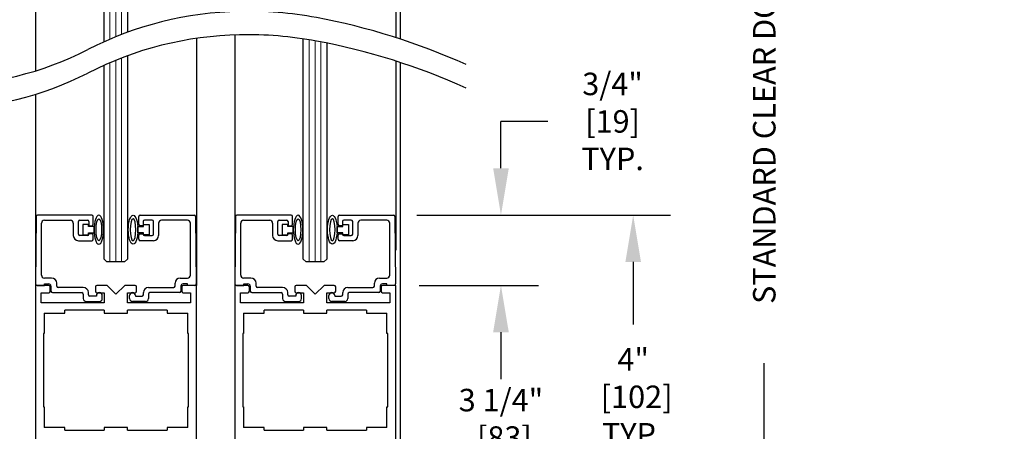
# Model space of a CAD drawing. Units: inches. Extents: x 0 to 16.5, y 0 to 10.5.
# Drawn here: x 1.5 to 4.1, y 1.7 to 2.8 of the extents above; entities that cross this region are included whole.
import ezdxf

# ---------------------------------------------------------------- set-up
doc = ezdxf.new("R2010")
doc.units = ezdxf.units.IN
doc.header["$MEASUREMENT"] = 0
doc.layers.add('DIMENSIONS', color=7, linetype='Continuous')
doc.styles.add('Arial', font='arial.ttf')
doc.dimstyles.new('ARCHITECTURAL', dxfattribs={"dimtxt": 0.06, "dimasz": 0.125, "dimexe": 0.1, "dimexo": 0.0625, "dimgap": 0.0625, "dimtad": 0, "dimtih": 1, "dimtoh": 1, "dimdec": 4, "dimzin": 0, "dimdsep": 46, "dimlunit": 4, "dimtxsty": 'Arial', "dimcen": 0.0625, "dimclrd": 5, "dimclre": 5, "dimadec": 0, "dimazin": 0, "dimtfac": 1, "dimtdec": 4, "dimtofl": 0, "dimtmove": 1, "dimatfit": 3, "dimfxl": 1, "dimfrac": 2, "dimtolj": 1, "dimtzin": 0, "dimarcsym": 0})

# ---------------------------------------------------------------- blocks, each defined once
blk = doc.blocks.new('broken')
for centre, radius, start, end in [((4.674, 4.342), 5.175, 145.2836, 154.6638), ((4.924, 4.342), 5.175, 145.2836, 154.6638), ((2.011, 5.603), 2.229, 154.6638, 180.0756), ((2.261, 5.603), 2.229, 154.6638, 180.0756), ((3.214, 5.604), 3.432, 180.0756, 207.1661), ((3.464, 5.604), 3.432, 180.0756, 207.1661), ((-3.138, 2.344), 3.707, 1.117, 27.1661), ((-2.888, 2.344), 3.707, 1.117, 27.1661), ((-3.488, 2.338), 4.058, 349.4848, 1.117), ((-3.238, 2.338), 4.058, 349.4848, 1.117), ((-6.334, 2.866), 6.953, 335.656, 349.4848), ((-6.084, 2.866), 6.953, 335.656, 349.4848)]:
    blk.add_arc(centre, radius, start, end)
blk = doc.blocks.new('*D50')
at = {"layer": 'Defpoints', "color": 0, "transparency": 16777216}
for p in [(2.4773, 2.314), (2.4832, 2.1265), (2.764, 2.1265)]:
    blk.add_point(p, dxfattribs=at)
at = {"layer": 'DIMENSIONS', "color": 5, "lineweight": -2, "transparency": 16777216}
for p, q in [((2.764, 2.439), (2.764, 2.564)), ((2.889, 2.564), (2.764, 2.564)), ((2.5398, 2.314), (2.864, 2.314)), ((2.5457, 2.1265), (2.864, 2.1265)), ((2.764, 2.0015), (2.764, 1.8765))]:
    blk.add_line(p, q, dxfattribs=at)
at = {"layer": 'DIMENSIONS', "color": 5, "transparency": 16777216}
for points in [[(2.7432, 2.439), (2.7849, 2.439), (2.764, 2.314)], [(2.7432, 2.0015), (2.7849, 2.0015), (2.764, 2.1265)]]:
    blk.add_solid(points, dxfattribs=at)
at = {"layer": 'DIMENSIONS', "color": 0, "transparency": 16777216, "insert": (3.0527, 2.564), "char_height": 0.06, "attachment_point": 5, "style": 'Arial'}
blk.add_mtext('\\A1; 3/4"\\P [19]\\P TYP.', dxfattribs=at)
blk = doc.blocks.new('*D54')
at = {"layer": 'Defpoints', "color": 0, "transparency": 16777216}
for p in [(2.4832, 2.1265), (2.4832, 1.314), (2.764, 1.314)]:
    blk.add_point(p, dxfattribs=at)
at = {"layer": 'DIMENSIONS', "color": 5, "lineweight": -2, "transparency": 16777216}
for p, q in [((2.5457, 2.1265), (2.864, 2.1265)), ((2.764, 2.0015), (2.764, 1.9134)), ((2.764, 1.439), (2.764, 1.5271)), ((2.5457, 1.314), (2.864, 1.314))]:
    blk.add_line(p, q, dxfattribs=at)
at = {"layer": 'DIMENSIONS', "color": 5, "transparency": 16777216}
for points in [[(2.7432, 2.0015), (2.7849, 2.0015), (2.764, 2.1265)], [(2.7432, 1.439), (2.7849, 1.439), (2.764, 1.314)]]:
    blk.add_solid(points, dxfattribs=at)
at = {"layer": 'DIMENSIONS', "color": 0, "transparency": 16777216, "insert": (2.764, 1.7203), "char_height": 0.06, "attachment_point": 5, "style": 'Arial'}
blk.add_mtext('\\A1;3 1/4"\\P [83]\\PTYP.', dxfattribs=at)
blk = doc.blocks.new('*D63')
at = {"layer": 'Defpoints', "color": 0, "transparency": 16777216}
for p in [(2.4773, 2.314), (2.4832, 1.314), (3.1169, 1.314)]:
    blk.add_point(p, dxfattribs=at)
at = {"layer": 'DIMENSIONS', "color": 5, "lineweight": -2, "transparency": 16777216}
for p, q in [((2.5398, 2.314), (3.2169, 2.314)), ((3.1169, 2.189), (3.1169, 2.0217)), ((3.1169, 1.439), (3.1169, 1.6365)), ((2.5457, 1.314), (3.2169, 1.314))]:
    blk.add_line(p, q, dxfattribs=at)
at = {"layer": 'DIMENSIONS', "color": 5, "transparency": 16777216}
for points in [[(3.0961, 2.189), (3.1377, 2.189), (3.1169, 2.314)], [(3.0961, 1.439), (3.1377, 1.439), (3.1169, 1.314)]]:
    blk.add_solid(points, dxfattribs=at)
at = {"layer": 'DIMENSIONS', "color": 0, "transparency": 16777216, "insert": (3.1169, 1.8291), "char_height": 0.06, "attachment_point": 5, "style": 'Arial', "bg_fill": 3, "box_fill_scale": 1.25, "bg_fill_color": 9, "bg_fill_true_color": 13158600, "bg_fill_transparency": 0}
blk.add_mtext('\\A1;4"\\P [102]\\PTYP.', dxfattribs=at)
blk = doc.blocks.new('*D72')
at = {"layer": 'Defpoints', "color": 0, "transparency": 16777216}
for p in [(2.6545, 5.9494), (3.4667, 5.9494), (1.807, 1.2203)]:
    blk.add_point(p, dxfattribs=at)
at = {"layer": 'DIMENSIONS', "color": 5, "lineweight": -2, "transparency": 16777216}
for p, q in [((2.717, 5.9494), (3.5667, 5.9494)), ((3.4667, 5.8244), (3.4667, 5.2504)), ((3.4667, 1.3453), (3.4667, 1.9192)), ((1.8695, 1.2203), (3.5667, 1.2203))]:
    blk.add_line(p, q, dxfattribs=at)
at = {"layer": 'DIMENSIONS', "color": 5, "transparency": 16777216}
for points in [[(3.4459, 5.8244), (3.4876, 5.8244), (3.4667, 5.9494)], [(3.4459, 1.3453), (3.4876, 1.3453), (3.4667, 1.2203)]]:
    blk.add_solid(points, dxfattribs=at)
at = {"layer": 'DIMENSIONS', "color": 0, "transparency": 16777216, "insert": (3.4667, 3.5848), "char_height": 0.06, "attachment_point": 5, "rotation": 90, "style": 'Arial'}
blk.add_mtext('\\A1;STANDARD CLEAR DOOR HEIGHT 82 7/8" [2105]  (HEADER HEIGHT - 9 1/8" [231])', dxfattribs=at)

msp = doc.modelspace()

# ---------------------------------------------------------------- linework, layer by layer
at = {"lineweight": -3}
for p, q in [((2.4832701, 4.3038261), (2.483227, 2.7875465)), ((1.5217038, 4.2150767), (1.5217038, 2.6987834))]:
    msp.add_line(p, q, dxfattribs=at)
for p, q in [((2.4950609, 4.3000121), (2.4950695, 2.7837159)), ((1.7047309, 2.7764071), (1.7047309, 3.2845132)), ((1.7672309, 3.2845132), (1.7672309, 2.8017999))]:
    msp.add_line(p, q)
at = {"color": 0, "lineweight": 0}
for p, q in [((1.7203558, 2.7832561), (1.7203558, 3.2923257)), ((1.7359808, 2.7897662), (1.7359808, 3.2923257)), ((1.7516059, 2.7959451), (1.7516059, 3.2923257)), ((2.2521915, 2.1890135), (2.2521915, 2.7816937)), ((2.2678165, 2.1890135), (2.2678165, 2.7789779)), ((2.2834415, 2.1890135), (2.2834415, 2.7760407)), ((1.7516059, 2.1890135), (1.7516059, 2.7334451)), ((1.7203558, 2.1890135), (1.7203558, 2.720756)), ((1.7359808, 2.1890135), (1.7359808, 2.7272662))]:
    msp.add_line(p, q, dxfattribs=at)
at = {"color": 0, "linetype": 'ByBlock', "lineweight": -2}
for p, q in [((1.9513914, 2.7857102), (1.9513914, 2.1265135)), ((2.0535394, 2.7948124), (2.0535394, 2.1265135)), ((2.2365665, 2.196826), (2.2365665, 2.7841587)), ((2.2990665, 2.7729523), (2.2990665, 2.196826)), ((1.7672309, 2.7392999), (1.7672309, 2.196826)), ((1.7047309, 2.196826), (1.7047309, 2.713907)), ((2.483227, 2.7250465), (2.483227, 2.2202635)), ((2.4950696, 2.7212159), (2.4950771, 1.2202633)), ((1.5217038, 2.6362834), (1.5217037, 2.1265135)), ((1.6719536, 2.3140135), (1.5275573, 2.3140135)), ((1.8010735, 2.3140135), (1.9454698, 2.3140135)), ((2.2037892, 2.3140135), (2.0593929, 2.3140135)), ((2.3329091, 2.3140135), (2.4773054, 2.3140135)), ((1.5238074, 2.3102963), (1.5222366, 2.1302962)), ((1.5377036, 2.1537635), (1.5377036, 2.2925135)), ((1.5454536, 2.3002635), (1.6149536, 2.3002635)), ((1.6227036, 2.2925135), (1.6227036, 2.2593885)), ((1.6364536, 2.2631385), (1.6364536, 2.2965135)), ((1.6402036, 2.3002635), (1.6602036, 2.3002635)), ((1.6630431, 2.2887635), (1.6480431, 2.2887635)), ((1.6480431, 2.2887635), (1.6480431, 2.2612635)), ((1.6630431, 2.2837635), (1.6630431, 2.2887635)), ((1.6639536, 2.2965135), (1.6639536, 2.2857635)), ((1.6757036, 2.2895135), (1.6757036, 2.3102635)), ((1.7973235, 2.2895135), (1.7973235, 2.3102635)), ((1.8090735, 2.2965135), (1.8090735, 2.2857635)), ((1.809984, 2.2837635), (1.809984, 2.2887635)), ((1.809984, 2.2887635), (1.824984, 2.2887635)), ((1.8328235, 2.3002635), (1.8128235, 2.3002635)), ((1.824984, 2.2887635), (1.824984, 2.2612635)), ((1.8365735, 2.2631385), (1.8365735, 2.2965135)), ((1.8503235, 2.2925135), (1.8503235, 2.2593885)), ((1.9275735, 2.3002635), (1.8580735, 2.3002635)), ((1.9353235, 2.1537635), (1.9353235, 2.2925135)), ((1.9492197, 2.3102963), (1.9507905, 2.1302962)), ((2.055643, 2.3102963), (2.0540722, 2.1302962)), ((2.0695392, 2.1537635), (2.0695392, 2.2925135)), ((2.0772892, 2.3002635), (2.1467892, 2.3002635)), ((2.1545392, 2.2925135), (2.1545392, 2.2593885)), ((2.1682892, 2.2631385), (2.1682892, 2.2965135)), ((2.1720392, 2.3002635), (2.1920392, 2.3002635)), ((2.1948787, 2.2887635), (2.1798787, 2.2887635)), ((2.1798787, 2.2887635), (2.1798787, 2.2612635)), ((2.1948787, 2.2837635), (2.1948787, 2.2887635)), ((2.1957892, 2.2965135), (2.1957892, 2.2857635)), ((2.2075392, 2.2895135), (2.2075392, 2.3102635)), ((2.3291591, 2.2895135), (2.3291591, 2.3102635)), ((2.3409091, 2.2965135), (2.3409091, 2.2857635)), ((2.3418196, 2.2837635), (2.3418196, 2.2887635)), ((2.3418196, 2.2887635), (2.3568196, 2.2887635)), ((2.3646591, 2.3002635), (2.3446591, 2.3002635)), ((2.3568196, 2.2887635), (2.3568196, 2.2612635)), ((2.3684091, 2.2631385), (2.3684091, 2.2965135)), ((2.3821591, 2.2925135), (2.3821591, 2.2593885)), ((2.4594091, 2.3002635), (2.3899091, 2.3002635)), ((2.4671591, 2.1537635), (2.4671591, 2.2925135)), ((2.4810553, 2.3102963), (2.4826261, 2.1302962)), ((1.6480431, 2.2612635), (1.6630431, 2.2612635)), ((1.678001, 2.2837635), (1.6630431, 2.2837635)), ((1.6630431, 2.2612635), (1.6630431, 2.2662635)), ((1.6630431, 2.2662635), (1.678001, 2.2662635)), ((1.6639536, 2.2857635), (1.6719536, 2.2857635)), ((1.6719536, 2.2642635), (1.6639536, 2.2642635)), ((1.6639536, 2.2642635), (1.6639536, 2.2631385)), ((1.6757036, 2.2493885), (1.6757036, 2.2605135)), ((1.678001, 2.2662635), (1.678001, 2.2837635)), ((1.7950261, 2.2662635), (1.7950261, 2.2837635)), ((1.7950261, 2.2837635), (1.809984, 2.2837635)), ((1.809984, 2.2662635), (1.7950261, 2.2662635)), ((1.7973235, 2.2493885), (1.7973235, 2.2605135)), ((1.8090735, 2.2857635), (1.8010735, 2.2857635)), ((1.8010735, 2.2642635), (1.8090735, 2.2642635)), ((1.8090735, 2.2642635), (1.8090735, 2.2631385)), ((1.809984, 2.2612635), (1.809984, 2.2662635)), ((1.824984, 2.2612635), (1.809984, 2.2612635)), ((2.1798787, 2.2612635), (2.1948787, 2.2612635)), ((2.2098366, 2.2837635), (2.1948787, 2.2837635)), ((2.1948787, 2.2612635), (2.1948787, 2.2662635)), ((2.1948787, 2.2662635), (2.2098366, 2.2662635)), ((2.1957892, 2.2857635), (2.2037892, 2.2857635)), ((2.2037892, 2.2642635), (2.1957892, 2.2642635)), ((2.1957892, 2.2642635), (2.1957892, 2.2631385)), ((2.2075392, 2.2493885), (2.2075392, 2.2605135)), ((2.2098366, 2.2662635), (2.2098366, 2.2837635)), ((2.3268617, 2.2662635), (2.3268617, 2.2837635)), ((2.3268617, 2.2837635), (2.3418196, 2.2837635)), ((2.3418196, 2.2662635), (2.3268617, 2.2662635)), ((2.3291591, 2.2493885), (2.3291591, 2.2605135)), ((2.3409091, 2.2857635), (2.3329091, 2.2857635)), ((2.3329091, 2.2642635), (2.3409091, 2.2642635)), ((2.3409091, 2.2642635), (2.3409091, 2.2631385)), ((2.3418196, 2.2612635), (2.3418196, 2.2662635)), ((2.3568196, 2.2612635), (2.3418196, 2.2612635)), ((1.6364536, 2.2456385), (1.6719536, 2.2456385)), ((1.6602036, 2.2593885), (1.6402036, 2.2593885)), ((1.8365735, 2.2456385), (1.8010735, 2.2456385)), ((1.8128235, 2.2593885), (1.8328235, 2.2593885)), ((2.1682892, 2.2456385), (2.2037892, 2.2456385)), ((2.1920392, 2.2593885), (2.1720392, 2.2593885)), ((2.3684091, 2.2456385), (2.3329091, 2.2456385)), ((2.3446591, 2.2593885), (2.3646591, 2.2593885)), ((1.7125433, 2.1890135), (1.7047308, 2.196826)), ((1.7594184, 2.1890135), (1.7125433, 2.1890135)), ((1.7672309, 2.196826), (1.7594184, 2.1890135)), ((2.244379, 2.1890135), (2.2365665, 2.196826)), ((2.291254, 2.1890135), (2.244379, 2.1890135)), ((2.2990665, 2.196826), (2.291254, 2.1890135)), ((1.5649536, 2.1460135), (1.5454536, 2.1460135)), ((1.5457036, 2.1265135), (1.5457036, 2.1305135)), ((1.5457036, 2.1305135), (1.5569536, 2.1305135)), ((1.5787036, 2.1245135), (1.5787036, 2.1322635)), ((1.8943235, 2.1245135), (1.8943235, 2.1322635)), ((1.9080735, 2.1460135), (1.9275735, 2.1460135)), ((1.9273235, 2.1305135), (1.9160735, 2.1305135)), ((1.9273235, 2.1265135), (1.9273235, 2.1305135)), ((2.0967892, 2.1460135), (2.0772892, 2.1460135)), ((2.0775392, 2.1265135), (2.0775392, 2.1305135)), ((2.0775392, 2.1305135), (2.0887892, 2.1305135)), ((2.1105392, 2.1245135), (2.1105392, 2.1322635)), ((2.4261591, 2.1245135), (2.4261591, 2.1322635)), ((2.4399091, 2.1460135), (2.4594091, 2.1460135)), ((2.4591591, 2.1305135), (2.4479091, 2.1305135)), ((2.4591591, 2.1265135), (2.4591591, 2.1305135)), ((1.5570163, 2.1265135), (1.5217037, 2.1265135)), ((1.5217037, 2.1265135), (1.5217037, 1.3533833)), ((1.5259864, 2.1265135), (1.5457036, 2.1265135)), ((1.5373287, 2.0796385), (1.5373287, 2.1069822)), ((1.5373287, 2.1069822), (1.5570163, 2.1069822)), ((1.5607663, 2.1107322), (1.5607663, 2.1227635)), ((1.5632036, 2.1242635), (1.5632036, 2.1107635)), ((1.5669536, 2.1070135), (1.6457036, 2.1070135)), ((1.6494536, 2.1207635), (1.5824536, 2.1207635)), ((1.6494536, 2.1032635), (1.6494536, 2.0912635)), ((1.6632036, 2.1010135), (1.6632036, 2.1070135)), ((1.68186, 2.1227635), (1.68186, 2.1107322)), ((1.71311, 2.1265135), (1.68561, 2.1265135)), ((1.68561, 2.1069822), (1.7052975, 2.1069822)), ((1.7052975, 2.1069822), (1.7052975, 2.0796385)), ((1.7365476, 2.103076), (1.71311, 2.1265135)), ((1.7599851, 2.1265135), (1.7365476, 2.103076)), ((1.7874851, 2.1265135), (1.7599851, 2.1265135)), ((1.7677976, 2.0796385), (1.7677976, 2.1069822)), ((1.7677976, 2.1069822), (1.7874851, 2.1069822)), ((1.7912351, 2.1107322), (1.7912351, 2.1227635)), ((1.8098235, 2.1010135), (1.8098235, 2.1070135)), ((1.8235735, 2.1207635), (1.8905735, 2.1207635)), ((1.8235735, 2.1032635), (1.8235735, 2.0912635)), ((1.9060735, 2.1070135), (1.8273235, 2.1070135)), ((1.9098235, 2.1242635), (1.9098235, 2.1107635)), ((1.9123288, 2.1227635), (1.9123288, 2.1107322)), ((1.9513914, 2.1265135), (1.9160788, 2.1265135)), ((1.9160788, 2.1069822), (1.9357664, 2.1069822)), ((1.9470406, 2.1265135), (1.9273235, 2.1265135)), ((1.9357664, 2.1069822), (1.9357664, 2.0796385)), ((1.9513914, 1.4235069), (1.9513914, 2.1265135)), ((2.0888519, 2.1265135), (2.0535394, 2.1265135)), ((2.0535394, 2.1265135), (2.0535394, 1.3533834)), ((2.0578221, 2.1265135), (2.0775392, 2.1265135)), ((2.0691644, 2.0796385), (2.0691644, 2.1069822)), ((2.0691644, 2.1069822), (2.0888519, 2.1069822)), ((2.0926019, 2.1107322), (2.0926019, 2.1227635)), ((2.0950392, 2.1242635), (2.0950392, 2.1107635)), ((2.0987892, 2.1070135), (2.1775392, 2.1070135)), ((2.1812892, 2.1207635), (2.1142892, 2.1207635)), ((2.1812892, 2.1032635), (2.1812892, 2.0912635)), ((2.1950392, 2.1010135), (2.1950392, 2.1070135)), ((2.2136957, 2.1227635), (2.2136957, 2.1107322)), ((2.2449457, 2.1265135), (2.2174457, 2.1265135)), ((2.2174457, 2.1069822), (2.2371332, 2.1069822)), ((2.2371332, 2.1069822), (2.2371332, 2.0796385)), ((2.2683832, 2.103076), (2.2449457, 2.1265135)), ((2.2918207, 2.1265135), (2.2683832, 2.103076)), ((2.3193207, 2.1265135), (2.2918207, 2.1265135)), ((2.2996332, 2.0796385), (2.2996332, 2.1069822)), ((2.2996332, 2.1069822), (2.3193207, 2.1069822)), ((2.3230707, 2.1107322), (2.3230707, 2.1227635)), ((2.3416591, 2.1010135), (2.3416591, 2.1070135)), ((2.3554091, 2.1207635), (2.4224091, 2.1207635)), ((2.3554091, 2.1032635), (2.3554091, 2.0912635)), ((2.4379091, 2.1070135), (2.3591591, 2.1070135)), ((2.4416591, 2.1242635), (2.4416591, 2.1107635)), ((2.4441645, 2.1227635), (2.4441645, 2.1107322)), ((2.483227, 2.1265135), (2.4479145, 2.1265135)), ((2.4479145, 2.1069822), (2.467602, 2.1069822)), ((2.4788763, 2.1265135), (2.4591591, 2.1265135)), ((2.467602, 2.1069822), (2.467602, 2.0796385)), ((2.483227, 1.3140133), (2.483227, 2.1265135)), ((1.7052975, 2.0796385), (1.5373287, 2.0796385)), ((1.6572036, 2.0835135), (1.6922036, 2.0835135)), ((1.6844536, 2.0972635), (1.6669536, 2.0972635)), ((1.6844536, 2.0992635), (1.6844536, 2.0972635)), ((1.6999536, 2.0912635), (1.6999536, 2.0992635)), ((1.9357664, 2.0796385), (1.7677976, 2.0796385)), ((1.7730735, 2.0912635), (1.7730735, 2.0992635)), ((1.8158235, 2.0835135), (1.7808235, 2.0835135)), ((1.7885735, 2.0992635), (1.7885735, 2.0972635)), ((1.7885735, 2.0972635), (1.8060735, 2.0972635)), ((2.2371332, 2.0796385), (2.0691644, 2.0796385)), ((2.1890392, 2.0835135), (2.2240392, 2.0835135)), ((2.2162892, 2.0972635), (2.1987892, 2.0972635)), ((2.2162892, 2.0992635), (2.2162892, 2.0972635)), ((2.2317892, 2.0912635), (2.2317892, 2.0992635)), ((2.467602, 2.0796385), (2.2996332, 2.0796385)), ((2.3049091, 2.0912635), (2.3049091, 2.0992635)), ((2.3476591, 2.0835135), (2.3126591, 2.0835135)), ((2.3204091, 2.0992635), (2.3204091, 2.0972635)), ((2.3204091, 2.0972635), (2.3379091, 2.0972635)), ((1.5451413, 2.052326), (1.59986, 2.052326)), ((1.5451413, 2.052326), (1.5451413, 1.9976072)), ((1.59986, 2.052326), (1.59986, 2.0601072)), ((1.7052975, 2.0601072), (1.59986, 2.0601072)), ((1.7052975, 2.0601072), (1.7052975, 2.052326)), ((1.7052975, 2.052326), (1.7677976, 2.052326)), ((1.8732351, 2.0601072), (1.7677976, 2.0601072)), ((1.7677976, 2.052326), (1.7677976, 2.0601072)), ((1.8732351, 2.0601072), (1.8732351, 2.052326)), ((1.8732351, 2.052326), (1.9279538, 2.052326)), ((1.9279538, 1.9976072), (1.9279538, 2.052326)), ((2.0769769, 2.052326), (2.1316957, 2.052326)), ((2.0769769, 2.052326), (2.0769769, 1.9976072)), ((2.1316957, 2.052326), (2.1316957, 2.0601072)), ((2.2371332, 2.0601072), (2.1316957, 2.0601072)), ((2.2371332, 2.0601072), (2.2371332, 2.052326)), ((2.2371332, 2.052326), (2.2996332, 2.052326)), ((2.4050707, 2.0601072), (2.2996332, 2.0601072)), ((2.2996332, 2.052326), (2.2996332, 2.0601072)), ((2.4050707, 2.0601072), (2.4050707, 2.052326)), ((2.4050707, 2.052326), (2.4597895, 2.052326)), ((2.4597895, 1.9976072), (2.4597895, 2.052326)), ((1.5451413, 1.9976072), (1.5431881, 1.9976072)), ((1.5431881, 1.9976072), (1.5431881, 1.8022946)), ((1.929907, 1.9976072), (1.9279538, 1.9976072)), ((1.929907, 1.8022946), (1.929907, 1.9976072)), ((2.0769769, 1.9976072), (2.0750238, 1.9976072)), ((2.0750238, 1.9976072), (2.0750238, 1.8022946)), ((2.4617426, 1.9976072), (2.4597895, 1.9976072)), ((2.4617426, 1.8022946), (2.4617426, 1.9976072)), ((1.5431881, 1.8022946), (1.5451413, 1.8022946)), ((1.5451413, 1.8022946), (1.5451413, 1.7475759)), ((1.9279538, 1.8022946), (1.929907, 1.8022946)), ((1.9279538, 1.7475759), (1.9279538, 1.8022946)), ((2.0750238, 1.8022946), (2.0769769, 1.8022946)), ((2.0769769, 1.8022946), (2.0769769, 1.7475759)), ((2.4597895, 1.8022946), (2.4617426, 1.8022946)), ((2.4597895, 1.7475759), (2.4597895, 1.8022946)), ((1.59986, 1.7475759), (1.5451413, 1.7475759)), ((1.59986, 1.7397946), (1.59986, 1.7475759)), ((1.59986, 1.7397946), (1.7052975, 1.7397946)), ((1.7052975, 1.7475759), (1.7052975, 1.7397946)), ((1.7677976, 1.7475759), (1.7052975, 1.7475759)), ((1.7677976, 1.7397946), (1.7677976, 1.7475759)), ((1.7677976, 1.7397946), (1.8732351, 1.7397946)), ((1.8732351, 1.7475759), (1.8732351, 1.7397946)), ((1.9279538, 1.7475759), (1.8732351, 1.7475759)), ((2.1316957, 1.7475759), (2.0769769, 1.7475759)), ((2.1316957, 1.7397946), (2.1316957, 1.7475759)), ((2.1316957, 1.7397946), (2.2371332, 1.7397946)), ((2.2371332, 1.7475759), (2.2371332, 1.7397946)), ((2.2996332, 1.7475759), (2.2371332, 1.7475759)), ((2.2996332, 1.7397946), (2.2996332, 1.7475759)), ((2.2996332, 1.7397946), (2.4050707, 1.7397946)), ((2.4050707, 1.7475759), (2.4050707, 1.7397946)), ((2.4597895, 1.7475759), (2.4050707, 1.7475759))]:
    msp.add_line(p, q, dxfattribs=at)
for centre, radius, start, end in [((1.5275573, 2.3102635), 0.00375, 90, 179.5), ((1.6719536, 2.3102635), 0.00375, 0, 90), ((1.8010735, 2.3102635), 0.00375, 90, 180), ((1.9454698, 2.3102635), 0.00375, 0.5, 90), ((2.0593929, 2.3102635), 0.00375, 90, 179.5), ((2.2037892, 2.3102635), 0.00375, 0, 90), ((2.3329091, 2.3102635), 0.00375, 90, 180), ((2.4773054, 2.3102635), 0.00375, 0.5, 90), ((1.5454536, 2.2925135), 0.00775, 90, 180), ((1.6149536, 2.2925135), 0.00775, 0, 90), ((1.6402036, 2.2965135), 0.00375, 90, 180), ((1.6602036, 2.2965135), 0.00375, 0, 90), ((1.6719536, 2.2895135), 0.00375, 270, 0), ((1.8010735, 2.2895135), 0.00375, 180, 270), ((1.8128235, 2.2965135), 0.00375, 90, 180), ((1.8328235, 2.2965135), 0.00375, 0, 90), ((1.8580735, 2.2925135), 0.00775, 90, 180), ((1.9275735, 2.2925135), 0.00775, 0, 90), ((2.0772892, 2.2925135), 0.00775, 90, 180), ((2.1467892, 2.2925135), 0.00775, 0, 90), ((2.1720392, 2.2965135), 0.00375, 90, 180), ((2.1920392, 2.2965135), 0.00375, 0, 90), ((2.2037892, 2.2895135), 0.00375, 270, 0), ((2.3329091, 2.2895135), 0.00375, 180, 270), ((2.3446591, 2.2965135), 0.00375, 90, 180), ((2.3646591, 2.2965135), 0.00375, 0, 90), ((2.3899091, 2.2925135), 0.00775, 90, 180), ((2.4594091, 2.2925135), 0.00775, 0, 90), ((1.6402036, 2.2631385), 0.00375, 180, 270), ((1.6602036, 2.2631385), 0.00375, 270, 0), ((1.6719536, 2.2605135), 0.00375, 0, 90), ((1.8010735, 2.2605135), 0.00375, 90, 180), ((1.8128235, 2.2631385), 0.00375, 180, 270), ((1.8328235, 2.2631385), 0.00375, 270, 0), ((2.1720392, 2.2631385), 0.00375, 180, 270), ((2.1920392, 2.2631385), 0.00375, 270, 0), ((2.2037892, 2.2605135), 0.00375, 0, 90), ((2.3329091, 2.2605135), 0.00375, 90, 180), ((2.3446591, 2.2631385), 0.00375, 180, 270), ((2.3646591, 2.2631385), 0.00375, 270, 0), ((1.6364536, 2.2593885), 0.01375, 180, 270), ((1.6719536, 2.2493885), 0.00375, 270, 0), ((1.8010735, 2.2493885), 0.00375, 180, 270), ((1.8365735, 2.2593885), 0.01375, 270, 0), ((2.1682892, 2.2593885), 0.01375, 180, 270), ((2.2037892, 2.2493885), 0.00375, 270, 0), ((2.3329091, 2.2493885), 0.00375, 180, 270), ((2.3684091, 2.2593885), 0.01375, 270, 0), ((1.5259864, 2.1302635), 0.00375, 179.5, 270), ((1.5454536, 2.1537635), 0.00775, 180, 270), ((1.5569536, 2.1242635), 0.00625, 0, 90), ((1.5649536, 2.1322635), 0.01375, 0, 90), ((1.9080735, 2.1322635), 0.01375, 90, 180), ((1.9160735, 2.1242635), 0.00625, 90, 180), ((1.9275735, 2.1537635), 0.00775, 270, 0), ((1.9470406, 2.1302635), 0.00375, 270, 0.5), ((2.0578221, 2.1302635), 0.00375, 179.5, 270), ((2.0772892, 2.1537635), 0.00775, 180, 270), ((2.0887892, 2.1242635), 0.00625, 0, 90), ((2.0967892, 2.1322635), 0.01375, 0, 90), ((2.4399091, 2.1322635), 0.01375, 90, 180), ((2.4479091, 2.1242635), 0.00625, 90, 180), ((2.4594091, 2.1537635), 0.00775, 270, 0), ((2.4788763, 2.1302635), 0.00375, 270, 0.5), ((1.5570163, 2.1227635), 0.00375, 0, 90), ((1.5570163, 2.1107322), 0.00375, 270, 0), ((1.5669536, 2.1107635), 0.00375, 180, 270), ((1.5824536, 2.1245135), 0.00375, 180, 270), ((1.6457036, 2.1032635), 0.00375, 0, 90), ((1.6494536, 2.1070135), 0.01375, 0, 90), ((1.68561, 2.1227635), 0.00375, 90, 180), ((1.68561, 2.1107322), 0.00375, 180, 270), ((1.6922036, 2.0992635), 0.00775, 0, 180), ((1.7808235, 2.0992635), 0.00775, 360, 180), ((1.7874851, 2.1227635), 0.00375, 0, 90), ((1.7874851, 2.1107322), 0.00375, 270, 0), ((1.8235735, 2.1070135), 0.01375, 90, 180), ((1.8273235, 2.1032635), 0.00375, 90, 180), ((1.8905735, 2.1245135), 0.00375, 270, 0), ((1.9060735, 2.1107635), 0.00375, 270, 0), ((1.9160788, 2.1227635), 0.00375, 90, 180), ((1.9160788, 2.1107322), 0.00375, 180, 270), ((2.0888519, 2.1227635), 0.00375, 0, 90), ((2.0888519, 2.1107322), 0.00375, 270, 0), ((2.0987892, 2.1107635), 0.00375, 180, 270), ((2.1142892, 2.1245135), 0.00375, 180, 270), ((2.1775392, 2.1032635), 0.00375, 0, 90), ((2.1812892, 2.1070135), 0.01375, 0, 90), ((2.2174457, 2.1227635), 0.00375, 90, 180), ((2.2174457, 2.1107322), 0.00375, 180, 270), ((2.2240392, 2.0992635), 0.00775, 0, 180), ((2.3126591, 2.0992635), 0.00775, 360, 180), ((2.3193207, 2.1227635), 0.00375, 0, 90), ((2.3193207, 2.1107322), 0.00375, 270, 0), ((2.3554091, 2.1070135), 0.01375, 90, 180), ((2.3591591, 2.1032635), 0.00375, 90, 180), ((2.4224091, 2.1245135), 0.00375, 270, 0), ((2.4379091, 2.1107635), 0.00375, 270, 0), ((2.4479145, 2.1227635), 0.00375, 90, 180), ((2.4479145, 2.1107322), 0.00375, 180, 270), ((1.6572036, 2.0912635), 0.00775, 180, 270), ((1.6669536, 2.1010135), 0.00375, 180, 270), ((1.6922036, 2.0912635), 0.00775, 270, 0), ((1.7808235, 2.0912635), 0.00775, 180, 270), ((1.8060735, 2.1010135), 0.00375, 270, 0), ((1.8158235, 2.0912635), 0.00775, 270, 0), ((2.1890392, 2.0912635), 0.00775, 180, 270), ((2.1987892, 2.1010135), 0.00375, 180, 270), ((2.2240392, 2.0912635), 0.00775, 270, 0), ((2.3126591, 2.0912635), 0.00775, 180, 270), ((2.3379091, 2.1010135), 0.00375, 270, 0), ((2.3476591, 2.0912635), 0.00775, 270, 0)]:
    msp.add_arc(centre, radius, start, end, dxfattribs=at)
at = {"color": 0, "linetype": 'ByBlock', "lineweight": -2, "extrusion": (0, 0, -1)}
for centre, major_axis, ratio in [((1.6908269, 2.2750135), (0, 0.0387008), 0.3314121), ((2.2226625, 2.2750135), (0, 0.0387008), 0.3314121), ((1.7822002, 2.2750135), (0, 0.0294115), 0.250320691), ((2.3140358, 2.2750135), (0, 0.0294115), 0.250320691)]:
    msp.add_ellipse(centre, major_axis=major_axis, ratio=ratio, dxfattribs=at)
at = {"color": 0, "linetype": 'ByBlock', "lineweight": -2}
for centre, major_axis, ratio in [((1.7822002, 2.2750135), (0, 0.0387008), 0.3314121), ((2.3140358, 2.2750135), (0, 0.0387008), 0.3314121), ((1.6908269, 2.2750135), (0, 0.0294115), 0.250320691), ((2.2226625, 2.2750135), (0, 0.0294115), 0.250320691)]:
    msp.add_ellipse(centre, major_axis=major_axis, ratio=ratio, dxfattribs=at)

# ---------------------------------------------------------------- block references
at = {"xscale": 0.2500000645144401, "yscale": 0.2500000645144401, "zscale": 0.2500000645144401, "rotation": 90.00000000000003}
msp.add_blockref('broken', (2.6707086, 2.6529606), dxfattribs=at)

# ---------------------------------------------------------------- dimensions: what is measured, and where the dimension line sits
at = {"layer": 'DIMENSIONS'}
for base, p1, p2, text, picture, middle in [((2.7640345, 2.1265174), (2.4773045, 2.3140174), (2.483226, 2.1265174), ' <>\\P TYP.', '*D50', (3.0381543, 2.5636244)), ((2.7640345, 1.3140178), (2.483226, 2.1265174), (2.483226, 1.3140178), '<>\\PTYP.', '*D54', (2.7640345, 1.7202676))]:
    dim = msp.add_linear_dim(base=base, p1=p1, p2=p2, angle=90, text=text, dimstyle='ARCHITECTURAL', override={"dimlfac": 4, "dimpost": '\\X'}, dxfattribs=at)
    dim.commit()
    dim.dimension.update_dxf_attribs({"geometry": picture, "text_midpoint": middle, "dimtype": 160})

# ---------------------------------------------------------------- next in the draw order: dimensions: what is measured, and where the dimension line sits
dim = msp.add_linear_dim(base=(3.1169122, 1.3140178), p1=(2.4773045, 2.3140174), p2=(2.483226, 1.3140178), angle=90, text='<>\\PTYP.', dimstyle='ARCHITECTURAL', override={"dimlfac": 4.000002, "dimpost": '\\X', "dimtmove": 0, "dimfxl": 0.0625, "dimtfill": 1, "dimtfillclr": 256}, dxfattribs=at)
dim.commit()
dim.dimension.update_dxf_attribs({"geometry": '*D63', "text_midpoint": (3.1169122, 1.8291239), "dimtype": 160})

# ---------------------------------------------------------------- next in the draw order: dimensions: what is measured, and where the dimension line sits
dim = msp.add_linear_dim(base=(3.466722, 5.9493884), p1=(1.8070016, 1.2202678), p2=(2.6545396, 5.9493884), angle=90, text='STANDARD CLEAR DOOR HEIGHT 82 7/8" [2105]  (HEADER HEIGHT - 9 1/8" [231])', dimstyle='ARCHITECTURAL', override={"dimlfac": 1, "dimpost": '\\X'}, dxfattribs=at)
dim.commit()
dim.dimension.update_dxf_attribs({"geometry": '*D72', "text_midpoint": (3.466722, 3.5848281), "dimtype": 160, "text_rotation": 90})

doc.saveas('drawing.dxf')
